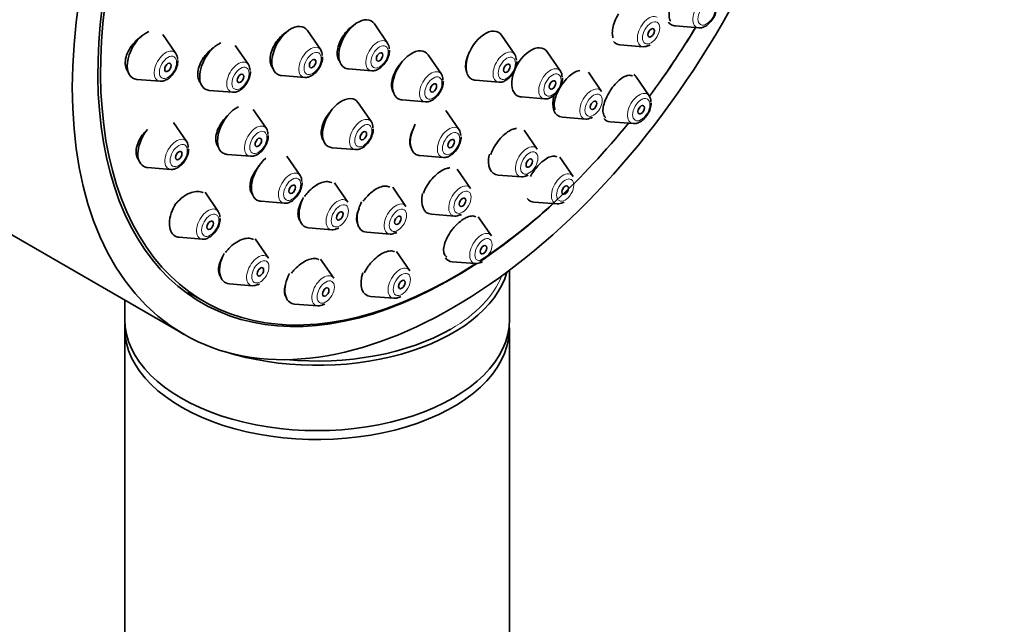
# Model space of a CAD drawing. Units: millimetres. Extents: x 0 to 784, y 0 to 1164.
# Drawn here: x 606 to 670, y 406 to 445 of the extents above; entities that cross this region are included whole.
import ezdxf
from ezdxf import colors
from ezdxf.entities.mleader import LeaderData, LeaderLine
from ezdxf.math import Vec2, Vec3

# ---------------------------------------------------------------- set-up
doc = ezdxf.new("R2010")
doc.units = ezdxf.units.MM
doc.layers.add('DV7_Défaut', color=7, linetype='Continuous')
doc.layers.add('Défaut', color=7, linetype='Continuous')

# ---------------------------------------------------------------- blocks, each defined once
blk = doc.blocks.new('_DOT')
at = {"color": 0}
blk.add_line((0, 0), (-1, 0), dxfattribs=at)
at = {"color": 0, "const_width": 0.333}
blk.add_lwpolyline([(-0.1665, 0, 1), (0.1665, 0, 1)], format="xyb", close=True, dxfattribs=at)
blk = doc.blocks.new('SE6')
at = {"layer": 'DV7_Défaut', "color": 7, "linetype": 'Continuous', "lineweight": 35}
for p, q in [((630.159, 443.695), (629.298, 444.945)), ((648.862, 444.811), (650.375, 444.691)), ((616.404, 443.015), (615.543, 444.266)), ((625.807, 443.265), (624.947, 444.515)), ((638.426, 442.956), (637.565, 444.207)), ((621.118, 442.301), (620.258, 443.551)), ((645.256, 443.586), (646.769, 443.466)), ((633.653, 441.678), (632.793, 442.928)), ((641.396, 441.872), (640.535, 443.123)), ((623.259, 441.593), (624.773, 441.473)), ((627.611, 442.023), (629.124, 441.903)), ((644.066, 440.558), (643.206, 441.808)), ((613.856, 441.343), (615.369, 441.223)), ((635.878, 441.284), (637.391, 441.165)), ((647.163, 440.268), (646.302, 441.519)), ((618.57, 440.629), (620.083, 440.509)), ((629.101, 438.578), (628.241, 439.829)), ((631.105, 440.006), (632.618, 439.886)), ((638.848, 440.2), (640.361, 440.08)), ((622.277, 438.143), (621.417, 439.394)), ((634.807, 438.068), (633.947, 439.319)), ((617.102, 437.29), (616.242, 438.541)), ((641.518, 438.886), (643.031, 438.766)), ((644.615, 438.596), (646.128, 438.476)), ((639.886, 436.806), (639.025, 438.056)), ((619.729, 436.471), (621.243, 436.351)), ((626.554, 436.906), (628.067, 436.786)), ((624.479, 435.098), (623.618, 436.349)), ((632.259, 436.396), (633.773, 436.276)), ((642.217, 435.047), (641.357, 436.298)), ((614.555, 435.618), (616.068, 435.498)), ((635.548, 434.258), (634.688, 435.508)), ((637.338, 435.134), (638.851, 435.014)), ((599.238, 434.995), (616.915, 424.789)), ((627.573, 433.374), (626.712, 434.624)), ((619.151, 432.762), (618.291, 434.013)), ((631.348, 433.087), (630.488, 434.338)), ((621.931, 433.426), (623.444, 433.306)), ((639.669, 433.375), (641.183, 433.255)), ((633, 432.586), (634.514, 432.466)), ((636.91, 431.176), (636.049, 432.427)), ((625.025, 431.702), (626.538, 431.582)), ((628.801, 431.415), (630.314, 431.295)), ((616.603, 431.09), (618.116, 430.97)), ((622.41, 429.74), (621.549, 430.99)), ((631.602, 428.919), (630.742, 430.169)), ((626.657, 428.429), (625.796, 429.679)), ((634.362, 429.504), (635.875, 429.384)), ((638.076, 425.752), (638.076, 428.951)), ((617.175, 427.526), (618.236, 426.913)), ((619.862, 428.068), (621.375, 427.948)), ((613.076, 427.006), (613.076, 425.752)), ((629.055, 427.247), (630.568, 427.127)), ((624.109, 426.757), (625.622, 426.637)), ((613.076, 425.175), (613.076, 327.196)), ((638.076, 327.196), (638.076, 425.175))]:
    blk.add_line(p, q, dxfattribs=at)
for centre in [(646.852, 444.194), (643.114, 439.494), (638.934, 435.742), (641.265, 433.984), (634.596, 433.194), (626.621, 432.31), (630.396, 432.024), (635.958, 430.113), (621.458, 428.676), (630.65, 427.855), (625.705, 427.365)]:
    blk.add_arc(centre, 0.716, 290.39107, 300.95292, dxfattribs=at)
for centre, major_axis, start_param, end_param in [((616.738, 465.306), (17.5, 30.311), 0, 3.141593), ((634.415, 455.1), (16.325, 28.276), 0, 3.993353), ((634.486, 455.059), (16.25, 28.146), 0, 3.98812), ((623.871, 443.188), (-0.875, -1.516), 2.873218, 6.283185), ((628.223, 443.618), (-0.875, -1.516), 2.873218, 6.283185), ((649.474, 446.406), (-0.875, -1.516), 6.048512, 6.283185), ((649.474, 446.406), (-0.875, -1.516), 0, 0.268375), ((614.468, 442.938), (-0.875, -1.516), 3.792814, 6.283185), ((636.49, 442.88), (-0.875, -1.516), 2.873218, 6.283185), ((634.486, 455.059), (16.25, 28.146), 4.511729, 4.677735), ((634.415, 455.1), (16.325, 28.276), 4.512559, 4.677968), ((619.182, 442.224), (-0.875, -1.516), 3.818826, 6.283185), ((629.499, 442.881), (-0.536, -0.929), 2.356194, 2.873218), ((639.46, 441.795), (-0.875, -1.516), 2.873218, 6.283185), ((645.868, 445.181), (0.875, 1.516), 2.938114, 3.409968), ((647.144, 444.444), (0.536, 0.929), 3.409968, 3.926991), ((615.744, 442.201), (-0.536, -0.929), 2.356194, 2.873218), ((625.148, 442.451), (-0.536, -0.929), 2.356194, 2.873218), ((631.717, 441.601), (-0.875, -1.516), 2.873218, 6.283185), ((637.766, 442.143), (-0.536, -0.929), 2.356194, 2.873218), ((620.458, 441.487), (-0.536, -0.929), 2.356194, 2.873218), ((623.871, 443.188), (-0.875, -1.516), 0, 0.268375), ((628.223, 443.618), (-0.875, -1.516), 0, 0.268375), ((632.993, 440.864), (-0.536, -0.929), 2.356194, 2.873218), ((640.736, 441.058), (-0.536, -0.929), 2.356194, 2.873218), ((645.227, 440.191), (0.875, 1.516), 6.01481, 6.209925), ((614.468, 442.938), (-0.875, -1.516), 0, 0.268375), ((636.49, 442.88), (-0.875, -1.516), 0, 0.268375), ((619.182, 442.224), (-0.875, -1.516), 0, 0.268375), ((639.46, 441.795), (-0.875, -1.516), 0, 0.268375), ((642.13, 440.481), (0.875, 1.516), 1.987857, 3.409968), ((646.503, 439.454), (0.536, 0.929), 5.497787, 6.01481), ((627.165, 438.501), (-0.875, -1.516), 2.873218, 6.283185), ((631.717, 441.601), (-0.875, -1.516), 0, 0.268375), ((620.341, 438.066), (-0.875, -1.516), 3.822558, 6.283185), ((628.442, 437.764), (-0.536, -0.929), 2.356194, 2.873218), ((632.871, 437.992), (-0.875, -1.516), 4.760213, 6.283185), ((634.486, 455.059), (16.25, 28.146), 3.999265, 4.442054), ((643.407, 439.744), (0.536, 0.929), 3.409968, 3.926991), ((645.227, 440.191), (0.875, 1.516), 2.947654, 3.409968), ((615.166, 437.213), (-0.875, -1.516), 4.450766, 6.283185), ((621.618, 437.329), (-0.536, -0.929), 2.356194, 2.873218), ((634.148, 437.255), (-0.536, -0.929), 2.356194, 2.873218), ((616.443, 436.476), (-0.536, -0.929), 2.356194, 2.873218), ((620.341, 438.066), (-0.875, -1.516), 0, 0.268375), ((627.165, 438.501), (-0.875, -1.516), 0, 0.268375), ((632.871, 437.992), (-0.875, -1.516), 0, 0.268375), ((637.95, 436.729), (0.875, 1.516), 2.051172, 3.409968), ((622.543, 435.021), (-0.875, -1.516), 4.178048, 6.283185), ((615.166, 437.213), (-0.875, -1.516), 0, 0.268375), ((623.819, 434.284), (-0.536, -0.929), 2.356194, 2.873218), ((639.226, 435.992), (0.536, 0.929), 3.409968, 3.926991), ((633.612, 434.181), (0.875, 1.516), 2.051172, 3.409968), ((617.215, 432.685), (-0.875, -1.516), 4.650095, 6.283185), ((622.543, 435.021), (-0.875, -1.516), 0, 0.268375), ((625.637, 433.297), (0.875, 1.516), 1.650502, 3.409968), ((629.412, 433.01), (0.875, 1.516), 1.650502, 3.409968), ((634.415, 455.1), (16.325, 28.276), 4.002195, 4.212563), ((640.281, 434.97), (0.875, 1.516), 2.915541, 3.409968), ((641.558, 434.233), (0.536, 0.929), 3.409968, 3.926991), ((618.491, 431.948), (-0.536, -0.929), 2.356194, 2.873218), ((634.889, 433.444), (0.536, 0.929), 3.409968, 3.926991), ((626.913, 432.56), (0.536, 0.929), 3.409968, 3.926991), ((630.689, 432.273), (0.536, 0.929), 3.409968, 3.926991), ((617.215, 432.685), (-0.875, -1.516), 0, 0.268375), ((620.474, 429.663), (0.875, 1.516), 1.650502, 3.409968), ((634.974, 431.099), (0.875, 1.516), 2.892497, 3.409968), ((636.25, 430.362), (0.536, 0.929), 3.409968, 3.926991), ((625.576, 429.993), (-12.5, 0), 1.069192, 2.979593), ((624.721, 428.352), (0.875, 1.516), 1.650502, 3.409968), ((629.666, 428.842), (0.875, 1.516), 1.927819, 3.409968), ((621.75, 428.926), (0.536, 0.929), 3.409968, 3.926991), ((630.943, 428.105), (0.536, 0.929), 3.409968, 3.926991), ((625.997, 427.615), (0.536, 0.929), 3.409968, 3.926991), ((625.576, 425.752), (-12.5, 0), 0, 3.141593), ((625.576, 425.175), (-12.5, 0), 6.243225, 6.283185), ((625.576, 425.175), (-12.5, 0), 0, 3.181553), ((625.576, 429.993), (-12.5, 0), 0.765297, 0.805501), ((625.576, 430.156), (12.3, 0), 4.547492, 5.497787)]:
    blk.add_ellipse(centre, major_axis=major_axis, ratio=0.57735, start_param=start_param, end_param=end_param, dxfattribs=at)
for centre, major_axis in [((634.415, 455.1), (17.5, 30.311)), ((647.282, 444.365), (0.15, 0.26)), ((629.637, 442.802), (-0.15, -0.26)), ((615.882, 442.122), (-0.15, -0.26)), ((625.285, 442.371), (-0.15, -0.26)), ((637.904, 442.063), (-0.15, -0.26)), ((620.596, 441.407), (-0.15, -0.26)), ((633.131, 440.784), (-0.15, -0.26)), ((640.874, 440.979), (-0.15, -0.26)), ((643.544, 439.664), (0.15, 0.26)), ((646.641, 439.375), (-0.15, -0.26)), ((628.58, 437.685), (-0.15, -0.26)), ((621.755, 437.25), (-0.15, -0.26)), ((634.285, 437.175), (-0.15, -0.26)), ((616.581, 436.397), (-0.15, -0.26)), ((639.364, 435.912), (0.15, 0.26)), ((623.957, 434.205), (-0.15, -0.26)), ((641.695, 434.154), (-0.15, -0.26)), ((635.026, 433.364), (0.15, 0.26)), ((627.051, 432.48), (0.15, 0.26)), ((618.629, 431.869), (-0.15, -0.26)), ((630.827, 432.194), (0.15, 0.26)), ((636.388, 430.283), (-0.15, -0.26)), ((621.888, 428.846), (-0.15, -0.26)), ((631.081, 428.025), (-0.15, -0.26)), ((626.135, 427.536), (-0.15, -0.26))]:
    blk.add_ellipse(centre, major_axis=major_axis, ratio=0.57735, dxfattribs=at)
at = {"layer": 'DV7_Défaut', "color": 7, "linetype": 'Continuous', "lineweight": 18}
for centre, major_axis, start_param, end_param in [((650.75, 445.669), (-0.536, -0.929), 2.873218, 6.283185), ((647.144, 444.444), (0.536, 0.929), 0, 3.409968), ((650.75, 445.669), (-0.536, -0.929), 0, 0.268375), ((625.148, 442.451), (-0.536, -0.929), 2.873218, 6.283185), ((629.499, 442.881), (-0.536, -0.929), 2.873218, 6.283185), ((615.744, 442.201), (-0.536, -0.929), 2.873218, 6.283185), ((637.766, 442.143), (-0.536, -0.929), 2.873218, 6.283185), ((620.458, 441.487), (-0.536, -0.929), 2.873218, 6.283185), ((629.499, 442.881), (-0.536, -0.929), 0, 0.268375), ((632.993, 440.864), (-0.536, -0.929), 2.873218, 6.283185), ((640.736, 441.058), (-0.536, -0.929), 2.873218, 6.283185), ((615.744, 442.201), (-0.536, -0.929), 0, 0.268375), ((625.148, 442.451), (-0.536, -0.929), 0, 0.268375), ((637.766, 442.143), (-0.536, -0.929), 0, 0.268375), ((620.458, 441.487), (-0.536, -0.929), 0, 0.268375), ((643.407, 439.744), (0.536, 0.929), 0, 3.409968), ((643.407, 439.744), (0.536, 0.929), 6.01481, 6.283185), ((646.503, 439.454), (0.536, 0.929), 0, 3.409968), ((646.503, 439.454), (0.536, 0.929), 6.01481, 6.283185), ((632.993, 440.864), (-0.536, -0.929), 0, 0.268375), ((640.736, 441.058), (-0.536, -0.929), 0, 0.268375), ((621.618, 437.329), (-0.536, -0.929), 2.873218, 6.283185), ((628.442, 437.764), (-0.536, -0.929), 2.873218, 6.283185), ((634.148, 437.255), (-0.536, -0.929), 2.873218, 6.283185), ((616.443, 436.476), (-0.536, -0.929), 2.873218, 6.283185), ((628.442, 437.764), (-0.536, -0.929), 0, 0.268375), ((639.226, 435.992), (0.536, 0.929), 0, 3.409968), ((639.226, 435.992), (0.536, 0.929), 6.01481, 6.283185), ((621.618, 437.329), (-0.536, -0.929), 0, 0.268375), ((634.148, 437.255), (-0.536, -0.929), 0, 0.268375), ((616.443, 436.476), (-0.536, -0.929), 0, 0.268375), ((623.819, 434.284), (-0.536, -0.929), 2.873218, 6.283185), ((641.558, 434.233), (0.536, 0.929), 0, 3.409968), ((641.558, 434.233), (0.536, 0.929), 6.01481, 6.283185), ((634.889, 433.444), (0.536, 0.929), 0, 3.409968), ((634.889, 433.444), (0.536, 0.929), 6.01481, 6.283185), ((623.819, 434.284), (-0.536, -0.929), 0, 0.268375), ((626.913, 432.56), (0.536, 0.929), 0, 3.409968), ((626.913, 432.56), (0.536, 0.929), 6.01481, 6.283185), ((630.689, 432.273), (0.536, 0.929), 0, 3.409968), ((618.491, 431.948), (-0.536, -0.929), 2.873218, 6.283185), ((630.689, 432.273), (0.536, 0.929), 6.01481, 6.283185), ((636.25, 430.362), (0.536, 0.929), 0, 3.409968), ((636.25, 430.362), (0.536, 0.929), 6.01481, 6.283185), ((618.491, 431.948), (-0.536, -0.929), 0, 0.268375), ((621.75, 428.926), (0.536, 0.929), 0, 3.409968), ((621.75, 428.926), (0.536, 0.929), 6.01481, 6.283185), ((630.943, 428.105), (0.536, 0.929), 0, 3.409968), ((630.943, 428.105), (0.536, 0.929), 6.01481, 6.283185), ((625.997, 427.615), (0.536, 0.929), 0, 3.409968), ((625.997, 427.615), (0.536, 0.929), 6.01481, 6.283185), ((625.576, 430.156), (12.3, 0), 5.497787, 6.058764)]:
    blk.add_ellipse(centre, major_axis=major_axis, ratio=0.57735, start_param=start_param, end_param=end_param, dxfattribs=at)
for centre, major_axis in [((650.888, 445.59), (-0.396, -0.686)), ((647.282, 444.365), (0.396, 0.686)), ((629.637, 442.802), (-0.396, -0.686)), ((615.882, 442.122), (-0.396, -0.686)), ((625.285, 442.371), (-0.396, -0.686)), ((637.904, 442.063), (-0.396, -0.686)), ((620.596, 441.407), (-0.396, -0.686)), ((633.131, 440.784), (-0.396, -0.686)), ((640.874, 440.979), (-0.396, -0.686)), ((643.544, 439.664), (0.396, 0.686)), ((646.641, 439.375), (0.396, 0.686)), ((628.58, 437.685), (-0.396, -0.686)), ((621.755, 437.25), (-0.396, -0.686)), ((634.285, 437.175), (-0.396, -0.686)), ((616.581, 436.397), (-0.396, -0.686)), ((639.364, 435.912), (0.396, 0.686)), ((623.957, 434.205), (-0.396, -0.686)), ((641.695, 434.154), (0.396, 0.686)), ((635.026, 433.364), (0.396, 0.686)), ((627.051, 432.48), (0.396, 0.686)), ((618.629, 431.869), (-0.396, -0.686)), ((630.827, 432.194), (0.396, 0.686)), ((636.388, 430.283), (0.396, 0.686)), ((621.888, 428.846), (0.396, 0.686)), ((631.081, 428.025), (0.396, 0.686)), ((626.135, 427.536), (0.396, 0.686))]:
    blk.add_ellipse(centre, major_axis=major_axis, ratio=0.57735, dxfattribs=at)
at = {"layer": 'DV7_Défaut', "color": 7, "linetype": 'Continuous', "lineweight": 35}
for points, knots in [([(648.847, 446.768), (648.759, 446.615), (648.68, 446.453), (648.618, 446.295), (648.557, 446.138), (648.51, 445.982), (648.481, 445.838), (648.452, 445.694), (648.442, 445.559), (648.449, 445.444), (648.457, 445.328), (648.485, 445.229), (648.529, 445.156), (648.529, 445.154), (648.53, 445.153), (648.531, 445.152)], [0, 0, 0, 0, 0.247281, 0.247281, 0.247281, 0.494456, 0.494456, 0.494456, 0.743294, 0.743294, 0.743294, 0.995792, 0.995792, 0.995792, 1, 1, 1, 1]), ([(650.384, 444.699), (650.401, 444.695), (650.494, 444.673), (650.705, 444.735), (650.98, 444.89), (651.25, 445.177), (651.452, 445.542), (651.53, 445.848), (651.535, 445.996), (651.536, 446.035)], [0, 0, 0, 0, 0.028375, 0.175326, 0.348293, 0.54614, 0.746664, 0.942816, 1, 1, 1, 1]), ([(645.162, 445.593), (645.07, 445.44), (644.99, 445.278), (644.927, 445.12), (644.864, 444.962), (644.817, 444.805), (644.79, 444.66), (644.762, 444.514), (644.754, 444.377), (644.764, 444.261), (644.772, 444.175), (644.791, 444.099), (644.819, 444.035)], [0, 0, 0, 0, 0.2672564, 0.2672564, 0.2672564, 0.5344142, 0.5344142, 0.5344142, 0.8030864, 0.8030864, 0.8030864, 1, 1, 1, 1]), ([(628.031, 444.911), (627.975, 444.878), (627.919, 444.841), (627.864, 444.8), (627.731, 444.701), (627.6, 444.58), (627.483, 444.445), (627.409, 444.361), (627.34, 444.27), (627.276, 444.176)], [0, 0, 0, 0, 0.201704, 0.201704, 0.201704, 0.693063, 0.693063, 0.693063, 1, 1, 1, 1]), ([(614.158, 444.117), (614.153, 444.114), (614.148, 444.111), (614.143, 444.108), (613.996, 444.015), (613.852, 443.898), (613.723, 443.766), (613.641, 443.681), (613.563, 443.588), (613.494, 443.492)], [0, 0, 0, 0, 0.019899, 0.019899, 0.019899, 0.617691, 0.617691, 0.617691, 1, 1, 1, 1]), ([(623.663, 444.468), (623.607, 444.435), (623.55, 444.399), (623.495, 444.359), (623.358, 444.261), (623.224, 444.139), (623.104, 444.005), (623.028, 443.919), (622.957, 443.827), (622.893, 443.732)], [0, 0, 0, 0, 0.197344, 0.197344, 0.197344, 0.690031, 0.690031, 0.690031, 1, 1, 1, 1]), ([(627.276, 444.176), (627.176, 444.026), (627.09, 443.866), (627.026, 443.707), (626.962, 443.548), (626.918, 443.387), (626.897, 443.236), (626.876, 443.086), (626.878, 442.942), (626.903, 442.818), (626.928, 442.693), (626.976, 442.584), (627.044, 442.498), (627.053, 442.486), (627.063, 442.475), (627.074, 442.464)], [0, 0, 0, 0, 0.241943, 0.241943, 0.241943, 0.483922, 0.483922, 0.483922, 0.725365, 0.725365, 0.725365, 0.966039, 0.966039, 0.966039, 1, 1, 1, 1]), ([(613.494, 443.492), (613.39, 443.347), (613.303, 443.19), (613.239, 443.033), (613.175, 442.876), (613.133, 442.715), (613.117, 442.564), (613.1, 442.414), (613.109, 442.269), (613.141, 442.141), (613.174, 442.014), (613.231, 441.9), (613.308, 441.809), (613.312, 441.804), (613.316, 441.8), (613.321, 441.795)], [0, 0, 0, 0, 0.247946, 0.247946, 0.247946, 0.496048, 0.496048, 0.496048, 0.742001, 0.742001, 0.742001, 0.986998, 0.986998, 0.986998, 1, 1, 1, 1]), ([(622.893, 443.732), (622.793, 443.584), (622.708, 443.424), (622.645, 443.265), (622.583, 443.107), (622.541, 442.946), (622.523, 442.796), (622.506, 442.646), (622.512, 442.503), (622.542, 442.378), (622.571, 442.254), (622.624, 442.145), (622.697, 442.06), (622.705, 442.05), (622.714, 442.04), (622.724, 442.03)], [0, 0, 0, 0, 0.243371, 0.243371, 0.243371, 0.486814, 0.486814, 0.486814, 0.729234, 0.729234, 0.729234, 0.970676, 0.970676, 0.970676, 1, 1, 1, 1]), ([(618.895, 443.429), (618.872, 443.415), (618.849, 443.4), (618.826, 443.384), (618.684, 443.288), (618.545, 443.168), (618.421, 443.034), (618.342, 442.948), (618.268, 442.856), (618.202, 442.76)], [0, 0, 0, 0, 0.089114, 0.089114, 0.089114, 0.646362, 0.646362, 0.646362, 1, 1, 1, 1]), ([(624.781, 441.48), (624.799, 441.476), (624.892, 441.455), (625.103, 441.516), (625.378, 441.671), (625.648, 441.958), (625.85, 442.323), (625.927, 442.63), (625.932, 442.778), (625.933, 442.817)], [0, 0, 0, 0, 0.028375, 0.175326, 0.348293, 0.54614, 0.746664, 0.942816, 1, 1, 1, 1]), ([(629.133, 441.911), (629.15, 441.907), (629.243, 441.885), (629.454, 441.947), (629.73, 442.102), (629.999, 442.389), (630.202, 442.754), (630.279, 443.06), (630.284, 443.208), (630.285, 443.247)], [0, 0, 0, 0, 0.028375, 0.175326, 0.348293, 0.54614, 0.746664, 0.942816, 1, 1, 1, 1]), ([(635.501, 443.163), (635.456, 443.078), (635.416, 442.992), (635.382, 442.907), (635.318, 442.748), (635.272, 442.589), (635.247, 442.441), (635.223, 442.294), (635.22, 442.154), (635.239, 442.033), (635.253, 441.944), (635.279, 441.863), (635.316, 441.795)], [0, 0, 0, 0, 0.163584, 0.163584, 0.163584, 0.467922, 0.467922, 0.467922, 0.77283, 0.77283, 0.77283, 1, 1, 1, 1]), ([(615.378, 441.231), (615.395, 441.227), (615.488, 441.206), (615.699, 441.267), (615.974, 441.422), (616.244, 441.709), (616.446, 442.074), (616.524, 442.38), (616.529, 442.529), (616.53, 442.568)], [0, 0, 0, 0, 0.028375, 0.175326, 0.348293, 0.54614, 0.746664, 0.942816, 1, 1, 1, 1]), ([(618.202, 442.76), (618.1, 442.613), (618.014, 442.455), (617.951, 442.297), (617.888, 442.14), (617.847, 441.979), (617.83, 441.829), (617.814, 441.68), (617.822, 441.536), (617.854, 441.411), (617.885, 441.287), (617.941, 441.177), (618.017, 441.09), (618.023, 441.083), (618.029, 441.076), (618.036, 441.069)], [0, 0, 0, 0, 0.2459633, 0.2459633, 0.2459633, 0.4920421, 0.4920421, 0.4920421, 0.7364859, 0.7364859, 0.7364859, 0.9797372, 0.9797372, 0.9797372, 1, 1, 1, 1]), ([(631.126, 442.513), (631.089, 442.475), (631.053, 442.435), (631.018, 442.394), (630.946, 442.31), (630.877, 442.219), (630.815, 442.126)], [0, 0, 0, 0, 0.3278506, 0.3278506, 0.3278506, 1, 1, 1, 1]), ([(637.4, 441.172), (637.417, 441.168), (637.51, 441.147), (637.721, 441.208), (637.997, 441.363), (638.266, 441.65), (638.469, 442.015), (638.546, 442.322), (638.551, 442.47), (638.552, 442.509)], [0, 0, 0, 0, 0.028375, 0.175326, 0.348293, 0.54614, 0.746664, 0.942816, 1, 1, 1, 1]), ([(620.092, 440.516), (620.109, 440.512), (620.202, 440.491), (620.413, 440.552), (620.689, 440.707), (620.958, 440.994), (621.161, 441.359), (621.238, 441.666), (621.243, 441.814), (621.244, 441.853)], [0, 0, 0, 0, 0.028375, 0.175326, 0.348293, 0.54614, 0.746664, 0.942816, 1, 1, 1, 1]), ([(630.815, 442.126), (630.715, 441.977), (630.629, 441.816), (630.563, 441.658), (630.498, 441.5), (630.451, 441.34), (630.428, 441.192), (630.404, 441.043), (630.403, 440.902), (630.424, 440.78), (630.445, 440.658), (630.489, 440.552), (630.552, 440.47), (630.558, 440.463), (630.564, 440.455), (630.57, 440.448)], [0, 0, 0, 0, 0.244607, 0.244607, 0.244607, 0.489217, 0.489217, 0.489217, 0.733744, 0.733744, 0.733744, 0.977698, 0.977698, 0.977698, 1, 1, 1, 1]), ([(642.645, 441.917), (642.544, 441.905), (642.431, 441.865), (642.315, 441.803), (642.198, 441.739), (642.074, 441.65), (641.953, 441.543), (641.834, 441.436), (641.715, 441.308), (641.606, 441.17), (641.54, 441.086), (641.476, 440.996), (641.418, 440.905)], [0, 0, 0, 0, 0.2769316, 0.2769316, 0.2769316, 0.5559241, 0.5559241, 0.5559241, 0.832508, 0.832508, 0.832508, 1, 1, 1, 1]), ([(646.052, 441.562), (646.051, 441.563), (646.051, 441.563), (646.051, 441.563), (645.982, 441.602), (645.895, 441.616), (645.797, 441.601), (645.7, 441.587), (645.589, 441.544), (645.474, 441.477), (645.36, 441.411), (645.24, 441.319), (645.122, 441.209), (645.006, 441.1), (644.89, 440.97), (644.783, 440.831), (644.719, 440.747), (644.657, 440.657), (644.599, 440.566)], [0, 0, 0, 0, 0.000656, 0.000656, 0.000656, 0.22208, 0.22208, 0.22208, 0.441885, 0.441885, 0.441885, 0.658561, 0.658561, 0.658561, 0.872037, 0.872037, 0.872037, 1, 1, 1, 1]), ([(632.627, 439.893), (632.644, 439.889), (632.737, 439.868), (632.948, 439.929), (633.224, 440.084), (633.493, 440.371), (633.696, 440.736), (633.773, 441.043), (633.778, 441.191), (633.779, 441.23)], [0, 0, 0, 0, 0.028375, 0.175326, 0.348293, 0.54614, 0.746664, 0.942816, 1, 1, 1, 1]), ([(640.37, 440.088), (640.387, 440.084), (640.48, 440.062), (640.691, 440.124), (640.966, 440.279), (641.236, 440.566), (641.438, 440.931), (641.516, 441.237), (641.521, 441.386), (641.522, 441.425)], [0, 0, 0, 0, 0.028375, 0.175326, 0.348293, 0.54614, 0.746664, 0.942816, 1, 1, 1, 1]), ([(641.418, 440.905), (641.321, 440.754), (641.235, 440.594), (641.168, 440.438), (641.101, 440.282), (641.05, 440.126), (641.019, 439.982), (640.988, 439.837), (640.977, 439.701), (640.987, 439.584), (640.994, 439.499), (641.012, 439.423), (641.04, 439.358)], [0, 0, 0, 0, 0.267282, 0.267282, 0.267282, 0.534435, 0.534435, 0.534435, 0.803508, 0.803508, 0.803508, 1, 1, 1, 1]), ([(644.599, 440.566), (644.504, 440.416), (644.419, 440.256), (644.351, 440.101), (644.283, 439.946), (644.231, 439.792), (644.198, 439.65), (644.164, 439.507), (644.15, 439.373), (644.155, 439.258), (644.16, 439.142), (644.186, 439.043), (644.23, 438.97), (644.261, 438.918), (644.301, 438.878), (644.348, 438.851)], [0, 0, 0, 0, 0.210818, 0.210818, 0.210818, 0.421494, 0.421494, 0.421494, 0.63432, 0.63432, 0.63432, 0.850296, 0.850296, 0.850296, 1, 1, 1, 1]), ([(646.137, 438.484), (646.154, 438.48), (646.247, 438.458), (646.458, 438.52), (646.733, 438.675), (647.003, 438.962), (647.206, 439.327), (647.283, 439.633), (647.288, 439.782), (647.289, 439.821)], [0, 0, 0, 0, 0.028375, 0.175326, 0.348293, 0.54614, 0.746664, 0.942816, 1, 1, 1, 1]), ([(619.748, 438.979), (619.701, 438.936), (619.656, 438.891), (619.612, 438.844), (619.533, 438.759), (619.458, 438.668), (619.391, 438.573)], [0, 0, 0, 0, 0.3569956, 0.3569956, 0.3569956, 1, 1, 1, 1]), ([(626.242, 439), (626.14, 438.852), (626.052, 438.692), (625.986, 438.536), (625.92, 438.379), (625.875, 438.22), (625.853, 438.073), (625.831, 437.927), (625.832, 437.788), (625.857, 437.667), (625.881, 437.548), (625.929, 437.444), (625.997, 437.364), (626.004, 437.356), (626.012, 437.347), (626.02, 437.339)], [0, 0, 0, 0, 0.24395, 0.24395, 0.24395, 0.487942, 0.487942, 0.487942, 0.731252, 0.731252, 0.731252, 0.973165, 0.973165, 0.973165, 1, 1, 1, 1]), ([(626.543, 439.367), (626.511, 439.335), (626.481, 439.302), (626.451, 439.268), (626.376, 439.184), (626.306, 439.093), (626.242, 439)], [0, 0, 0, 0, 0.286942, 0.286942, 0.286942, 1, 1, 1, 1]), ([(619.391, 438.573), (619.287, 438.426), (619.198, 438.268), (619.133, 438.112), (619.067, 437.956), (619.022, 437.797), (619.003, 437.649), (618.984, 437.502), (618.989, 437.362), (619.017, 437.24), (619.046, 437.119), (619.099, 437.013), (619.172, 436.93), (619.18, 436.921), (619.188, 436.913), (619.196, 436.905)], [0, 0, 0, 0, 0.2449884, 0.2449884, 0.2449884, 0.4900982, 0.4900982, 0.4900982, 0.7334173, 0.7334173, 0.7334173, 0.9746585, 0.9746585, 0.9746585, 1, 1, 1, 1]), ([(614.228, 437.734), (614.121, 437.591), (614.029, 437.435), (613.961, 437.279), (613.893, 437.124), (613.846, 436.965), (613.826, 436.816), (613.805, 436.669), (613.81, 436.527), (613.839, 436.403), (613.868, 436.28), (613.922, 436.171), (613.996, 436.084), (614.003, 436.076), (614.011, 436.067), (614.019, 436.058)], [0, 0, 0, 0, 0.2457052, 0.2457052, 0.2457052, 0.4915986, 0.4915986, 0.4915986, 0.7347734, 0.7347734, 0.7347734, 0.9753653, 0.9753653, 0.9753653, 1, 1, 1, 1]), ([(614.551, 438.091), (614.521, 438.064), (614.491, 438.035), (614.462, 438.006), (614.378, 437.921), (614.299, 437.83), (614.228, 437.734)], [0, 0, 0, 0, 0.258734, 0.258734, 0.258734, 1, 1, 1, 1]), ([(621.251, 436.359), (621.269, 436.355), (621.362, 436.333), (621.573, 436.395), (621.848, 436.55), (622.118, 436.837), (622.32, 437.202), (622.397, 437.508), (622.402, 437.657), (622.403, 437.696)], [0, 0, 0, 0, 0.028375, 0.175326, 0.348293, 0.54614, 0.746664, 0.942816, 1, 1, 1, 1]), ([(628.075, 436.794), (628.093, 436.79), (628.186, 436.768), (628.397, 436.83), (628.672, 436.985), (628.942, 437.272), (629.144, 437.637), (629.221, 437.943), (629.227, 438.092), (629.228, 438.131)], [0, 0, 0, 0, 0.028375, 0.175326, 0.348293, 0.54614, 0.746664, 0.942816, 1, 1, 1, 1]), ([(631.842, 438.172), (631.81, 438.11), (631.78, 438.047), (631.754, 437.985), (631.688, 437.829), (631.64, 437.672), (631.616, 437.527), (631.591, 437.382), (631.589, 437.246), (631.609, 437.128), (631.628, 437.016), (631.668, 436.918), (631.727, 436.843)], [0, 0, 0, 0, 0.118099, 0.118099, 0.118099, 0.41539, 0.41539, 0.41539, 0.713099, 0.713099, 0.713099, 1, 1, 1, 1]), ([(638.526, 438.152), (638.462, 438.149), (638.393, 438.136), (638.321, 438.113), (638.206, 438.075), (638.081, 438.012), (637.955, 437.927), (637.831, 437.843), (637.704, 437.736), (637.584, 437.614), (637.465, 437.492), (637.349, 437.353), (637.247, 437.208), (637.145, 437.063), (637.053, 436.907), (636.979, 436.753), (636.934, 436.658), (636.894, 436.563), (636.863, 436.47)], [0, 0, 0, 0, 0.119578, 0.119578, 0.119578, 0.311297, 0.311297, 0.311297, 0.501592, 0.501592, 0.501592, 0.691587, 0.691587, 0.691587, 0.882516, 0.882516, 0.882516, 1, 1, 1, 1]), ([(633.781, 436.284), (633.799, 436.28), (633.892, 436.259), (634.103, 436.32), (634.378, 436.475), (634.648, 436.762), (634.85, 437.127), (634.927, 437.434), (634.932, 437.582), (634.933, 437.621)], [0, 0, 0, 0, 0.028375, 0.175326, 0.348293, 0.54614, 0.746664, 0.942816, 1, 1, 1, 1]), ([(616.076, 435.506), (616.094, 435.502), (616.187, 435.481), (616.398, 435.542), (616.673, 435.697), (616.943, 435.984), (617.145, 436.349), (617.222, 436.655), (617.228, 436.804), (617.229, 436.843)], [0, 0, 0, 0, 0.028375, 0.175326, 0.348293, 0.54614, 0.746664, 0.942816, 1, 1, 1, 1]), ([(641.154, 436.314), (641.153, 436.314), (641.152, 436.315), (641.152, 436.315), (641.08, 436.356), (640.99, 436.37), (640.887, 436.358), (640.787, 436.345), (640.672, 436.305), (640.552, 436.242), (640.435, 436.179), (640.31, 436.091), (640.187, 435.986), (640.067, 435.881), (639.945, 435.756), (639.834, 435.622), (639.766, 435.541), (639.702, 435.455), (639.641, 435.368)], [0, 0, 0, 0, 0.002701, 0.002701, 0.002701, 0.224624, 0.224624, 0.224624, 0.44363, 0.44363, 0.44363, 0.65929, 0.65929, 0.65929, 0.872675, 0.872675, 0.872675, 1, 1, 1, 1]), ([(621.627, 435.496), (621.522, 435.349), (621.432, 435.192), (621.364, 435.036), (621.296, 434.881), (621.249, 434.724), (621.227, 434.578), (621.205, 434.433), (621.207, 434.295), (621.233, 434.176), (621.259, 434.058), (621.309, 433.956), (621.38, 433.877), (621.386, 433.87), (621.392, 433.863), (621.399, 433.856)], [0, 0, 0, 0, 0.245825, 0.245825, 0.245825, 0.491748, 0.491748, 0.491748, 0.736167, 0.736167, 0.736167, 0.978125, 0.978125, 0.978125, 1, 1, 1, 1]), ([(634.207, 435.593), (634.142, 435.591), (634.072, 435.58), (633.999, 435.559), (633.88, 435.526), (633.751, 435.466), (633.622, 435.385), (633.493, 435.305), (633.362, 435.201), (633.238, 435.083), (633.114, 434.964), (632.993, 434.828), (632.887, 434.685), (632.781, 434.541), (632.685, 434.386), (632.608, 434.234), (632.56, 434.138), (632.519, 434.041), (632.485, 433.948)], [0, 0, 0, 0, 0.116897, 0.116897, 0.116897, 0.307445, 0.307445, 0.307445, 0.497399, 0.497399, 0.497399, 0.688013, 0.688013, 0.688013, 0.880253, 0.880253, 0.880253, 1, 1, 1, 1]), ([(623.453, 433.314), (623.47, 433.31), (623.563, 433.289), (623.774, 433.35), (624.05, 433.505), (624.319, 433.792), (624.522, 434.157), (624.599, 434.463), (624.604, 434.612), (624.605, 434.651)], [0, 0, 0, 0, 0.028375, 0.175326, 0.348293, 0.54614, 0.746664, 0.942816, 1, 1, 1, 1]), ([(626.528, 434.63), (626.514, 434.638), (626.499, 434.646), (626.484, 434.653), (626.391, 434.694), (626.281, 434.712), (626.16, 434.703), (626.04, 434.694), (625.907, 434.66), (625.773, 434.602), (625.637, 434.544), (625.497, 434.462), (625.362, 434.362), (625.226, 434.26), (625.092, 434.138), (624.972, 434.005), (624.896, 433.921), (624.824, 433.832), (624.759, 433.741)], [0, 0, 0, 0, 0.034441, 0.034441, 0.034441, 0.242355, 0.242355, 0.242355, 0.449855, 0.449855, 0.449855, 0.658296, 0.658296, 0.658296, 0.868627, 0.868627, 0.868627, 1, 1, 1, 1]), ([(618.181, 433.975), (618.172, 433.98), (618.163, 433.985), (618.153, 433.99), (618.056, 434.04), (617.939, 434.066), (617.813, 434.067), (617.686, 434.067), (617.546, 434.042), (617.403, 433.994), (617.259, 433.945), (617.11, 433.87), (616.966, 433.777), (616.821, 433.682), (616.678, 433.565), (616.549, 433.435), (616.499, 433.384), (616.45, 433.331), (616.404, 433.276)], [0, 0, 0, 0, 0.0211, 0.0211, 0.0211, 0.240079, 0.240079, 0.240079, 0.460829, 0.460829, 0.460829, 0.684742, 0.684742, 0.684742, 0.911897, 0.911897, 0.911897, 1, 1, 1, 1]), ([(630.292, 434.35), (630.277, 434.358), (630.262, 434.366), (630.246, 434.373), (630.157, 434.412), (630.05, 434.425), (629.933, 434.413), (629.817, 434.4), (629.688, 434.362), (629.557, 434.3), (629.426, 434.239), (629.289, 434.153), (629.158, 434.05), (629.026, 433.947), (628.896, 433.823), (628.779, 433.689), (628.706, 433.606), (628.637, 433.518), (628.573, 433.427)], [0, 0, 0, 0, 0.038043, 0.038043, 0.038043, 0.247085, 0.247085, 0.247085, 0.454755, 0.454755, 0.454755, 0.662344, 0.662344, 0.662344, 0.871157, 0.871157, 0.871157, 1, 1, 1, 1]), ([(624.628, 433.539), (624.577, 433.453), (624.532, 433.367), (624.494, 433.281), (624.425, 433.126), (624.376, 432.971), (624.352, 432.827), (624.328, 432.683), (624.327, 432.548), (624.35, 432.431), (624.373, 432.316), (624.42, 432.217), (624.488, 432.141), (624.492, 432.137), (624.496, 432.132), (624.5, 432.128)], [0, 0, 0, 0, 0.154122, 0.154122, 0.154122, 0.431802, 0.431802, 0.431802, 0.708561, 0.708561, 0.708561, 0.982817, 0.982817, 0.982817, 1, 1, 1, 1]), ([(628.311, 432.969), (628.31, 432.968), (628.31, 432.967), (628.31, 432.966), (628.241, 432.812), (628.191, 432.657), (628.165, 432.515), (628.139, 432.373), (628.136, 432.239), (628.156, 432.125), (628.168, 432.059), (628.187, 431.999), (628.214, 431.946)], [0, 0, 0, 0, 0.001917, 0.001917, 0.001917, 0.389383, 0.389383, 0.389383, 0.777009, 0.777009, 0.777009, 1, 1, 1, 1]), ([(618.125, 430.978), (618.142, 430.974), (618.236, 430.952), (618.446, 431.014), (618.722, 431.169), (618.992, 431.456), (619.194, 431.821), (619.271, 432.127), (619.276, 432.276), (619.277, 432.315)], [0, 0, 0, 0, 0.028375, 0.175326, 0.348293, 0.54614, 0.746664, 0.942816, 1, 1, 1, 1]), ([(635.888, 432.419), (635.888, 432.419), (635.887, 432.42), (635.886, 432.42), (635.811, 432.462), (635.717, 432.48), (635.61, 432.47), (635.506, 432.461), (635.387, 432.426), (635.263, 432.367), (635.141, 432.308), (635.011, 432.226), (634.884, 432.125), (634.758, 432.025), (634.631, 431.905), (634.514, 431.775), (634.443, 431.696), (634.375, 431.613), (634.312, 431.527)], [0, 0, 0, 0, 0.0023834, 0.0023834, 0.0023834, 0.2237308, 0.2237308, 0.2237308, 0.4416672, 0.4416672, 0.4416672, 0.656939, 0.656939, 0.656939, 0.871422, 0.871422, 0.871422, 1, 1, 1, 1]), ([(634.312, 431.527), (634.204, 431.381), (634.107, 431.225), (634.029, 431.072), (633.951, 430.919), (633.89, 430.766), (633.851, 430.624), (633.812, 430.48), (633.794, 430.345), (633.798, 430.228), (633.803, 430.111), (633.83, 430.01), (633.878, 429.934), (633.911, 429.882), (633.954, 429.841), (634.005, 429.811)], [0, 0, 0, 0, 0.212491, 0.212491, 0.212491, 0.424845, 0.424845, 0.424845, 0.639157, 0.639157, 0.639157, 0.854427, 0.854427, 0.854427, 1, 1, 1, 1]), ([(621.446, 430.949), (621.433, 430.957), (621.419, 430.964), (621.404, 430.971), (621.311, 431.014), (621.197, 431.034), (621.075, 431.029), (620.952, 431.024), (620.815, 430.993), (620.677, 430.94), (620.537, 430.886), (620.392, 430.808), (620.252, 430.712), (620.11, 430.615), (619.971, 430.496), (619.845, 430.367), (619.764, 430.284), (619.688, 430.196), (619.619, 430.104)], [0, 0, 0, 0, 0.031689, 0.031689, 0.031689, 0.238261, 0.238261, 0.238261, 0.445056, 0.445056, 0.445056, 0.653976, 0.653976, 0.653976, 0.866033, 0.866033, 0.866033, 1, 1, 1, 1]), ([(630.612, 430.143), (630.596, 430.153), (630.579, 430.161), (630.56, 430.168), (630.475, 430.203), (630.37, 430.213), (630.255, 430.198), (630.141, 430.182), (630.014, 430.141), (629.884, 430.078), (629.754, 430.015), (629.619, 429.928), (629.488, 429.826), (629.357, 429.722), (629.227, 429.599), (629.109, 429.467), (629.036, 429.386), (628.967, 429.3), (628.903, 429.212)], [0, 0, 0, 0, 0.044013, 0.044013, 0.044013, 0.253473, 0.253473, 0.253473, 0.460327, 0.460327, 0.460327, 0.666351, 0.666351, 0.666351, 0.873621, 0.873621, 0.873621, 1, 1, 1, 1]), ([(619.438, 429.837), (619.402, 429.775), (619.369, 429.713), (619.339, 429.651), (619.266, 429.497), (619.214, 429.342), (619.187, 429.198), (619.161, 429.056), (619.159, 428.92), (619.181, 428.803), (619.204, 428.688), (619.251, 428.588), (619.32, 428.511), (619.325, 428.505), (619.33, 428.499), (619.336, 428.494)], [0, 0, 0, 0, 0.117156, 0.117156, 0.117156, 0.406989, 0.406989, 0.406989, 0.694604, 0.694604, 0.694604, 0.977849, 0.977849, 0.977849, 1, 1, 1, 1]), ([(625.687, 429.642), (625.67, 429.651), (625.653, 429.66), (625.636, 429.667), (625.546, 429.706), (625.437, 429.72), (625.317, 429.709), (625.199, 429.698), (625.067, 429.662), (624.933, 429.604), (624.798, 429.545), (624.657, 429.463), (624.522, 429.364), (624.385, 429.263), (624.25, 429.143), (624.128, 429.012), (624.051, 428.931), (623.978, 428.844), (623.911, 428.755)], [0, 0, 0, 0, 0.040439, 0.040439, 0.040439, 0.247821, 0.247821, 0.247821, 0.453884, 0.453884, 0.453884, 0.660711, 0.660711, 0.660711, 0.870032, 0.870032, 0.870032, 1, 1, 1, 1]), ([(623.517, 428.012), (623.5, 427.957), (623.486, 427.904), (623.476, 427.852), (623.447, 427.711), (623.442, 427.578), (623.461, 427.464), (623.48, 427.353), (623.524, 427.258), (623.587, 427.186)], [0, 0, 0, 0, 0.156387, 0.156387, 0.156387, 0.583106, 0.583106, 0.583106, 1, 1, 1, 1])]:
    blk.add_open_spline(points, degree=3, knots=knots, dxfattribs=at)
for points in [[(621.838, 435.755), (621.763, 435.673), (621.692, 435.586), (621.627, 435.496)], [(639.641, 435.368), (639.568, 435.261), (639.5, 435.15), (639.441, 435.039)], [(628.903, 429.212), (628.801, 429.072), (628.71, 428.923), (628.639, 428.777)]]:
    blk.add_open_spline(points, degree=3, dxfattribs=at)

msp = doc.modelspace()

# ---------------------------------------------------------------- block references
at = {"layer": 'Défaut'}
msp.add_blockref('SE6', (0, 0), dxfattribs=at)

# ---------------------------------------------------------------- leaders
at = {"layer": 'Défaut', "color": 7, "linetype": 'Continuous', "lineweight": 18}
ml = msp.add_multileader_mtext('Standard', dxfattribs=at)
ml.set_content('{\\pxsm0.9;\\fSolid Edge ISO|b1||i0||c0|p34;\\W1.;22/01/2020\\P}', color=256)
ml.set_leader_properties()
ml.set_arrow_properties(name='DOT')
ml.build(insert=Vec2(0, 0))
ml.multileader.update_dxf_attribs({"leader_type": 0, "dogleg_length": 0, "arrow_head_size": 12})
ctx = ml.context
ctx.base_point, ctx.char_height, ctx.arrow_head_size, ctx.landing_gap_size = Vec3(656.602, 1156.973), 12, 12, 4.2
notes = []
notes.append((ctx, [(0, (0, 0, 0), (0, 0), (1, 0), 1, [])]))
ctx.mtext.insert = Vec3(658.602, 1163.093)
for ctx, leaders in notes:
    for number, flags, end, landing, length, lines in leaders:
        leader = LeaderData()
        leader.index, (leader.has_last_leader_line, leader.has_dogleg_vector, leader.attachment_direction) = number, flags
        leader.last_leader_point, leader.dogleg_vector, leader.dogleg_length = Vec3(end), Vec3(landing), length
        for number, points, colour, breaks in lines:
            line = LeaderLine()
            line.index, line.vertices, line.color, line.breaks = number, Vec3.list(points), colors.encode_raw_color(colour), breaks
            leader.lines.append(line)
        ctx.leaders.append(leader)

doc.saveas('drawing.dxf')
